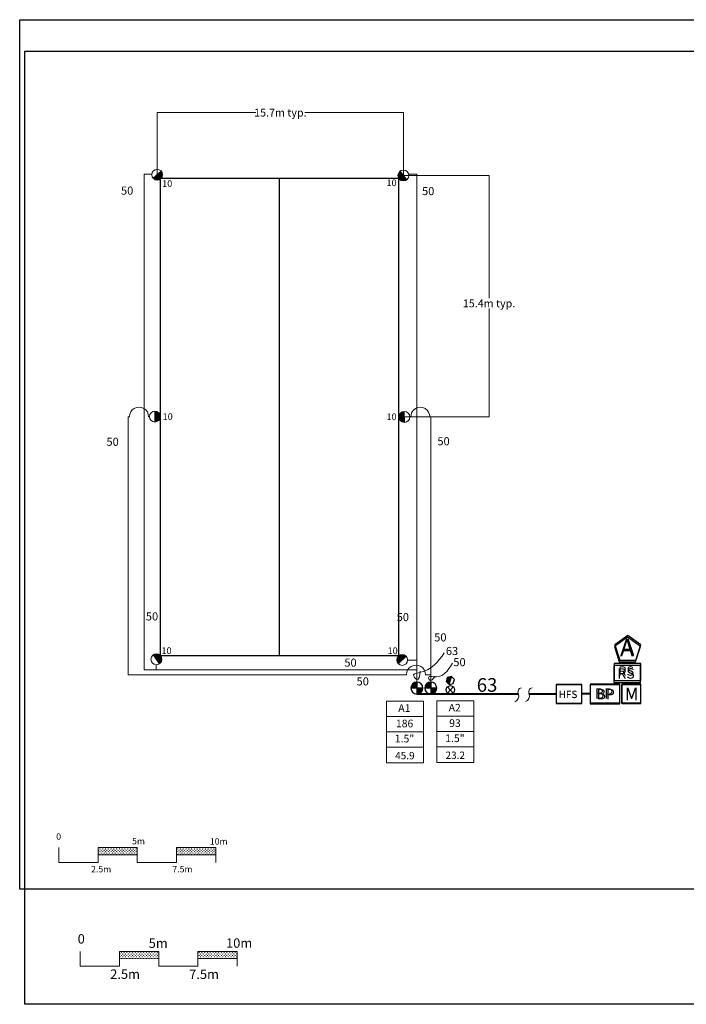
# Model space of a CAD drawing. Units: millimetres. Extents: x 3291 to 100999, y -4793 to 75561.
# Drawn here: x 3291 to 45731, y 9352 to 72092 of the extents above; entities that cross this region are included whole.
import ezdxf
from ezdxf.enums import TextEntityAlignment as Align

# ---------------------------------------------------------------- set-up
doc = ezdxf.new("R2010")
doc.units = ezdxf.units.MM
doc.header["$LTSCALE"] = 20000
doc.header["$MEASUREMENT"] = 0
doc.linetypes.add('DASHED2', pattern=[0.375, 0.25, -0.125])
for name, color, linetype in [('FIELD', 254, 'Continuous'), ('H-Electric Valve', 240, 'Continuous'), ('H-Iso Valve', 240, 'Continuous'), ('H-QCV', 151, 'Continuous'), ('H-Symbols A3', 140, 'Continuous'), ('H-Symbols A4', 141, 'Continuous'), ('H-TTBLK A3', 1, 'Continuous'), ('H-TTBLK A4', 1, 'Continuous')]:
    doc.layers.add(name, color=color, linetype=linetype)
for name, color, linetype, lineweight in [('H-Dimensions', 253, 'Continuous', 9), ('H-Lateral', 230, 'Continuous', 20), ('H-Mainline', 160, 'DASHED2', 40), ('H-Nozzle Size', 70, 'Continuous', 5), ('H-Pipe Size', 71, 'Continuous', 13), ('H-RotorPC', 240, 'Continuous', 15), ('H-Scale A3', 241, 'Continuous', 15), ('H-Scale A4', 243, 'Continuous', 15), ('H-Zone ID', 240, 'Continuous', 15)]:
    doc.layers.add(name, color=color, linetype=linetype, lineweight=lineweight)
doc.styles.add('Golf-KJ', font='arial.ttf')
doc.styles.add('Hunter ISF', font='arial.ttf')
doc.dimstyles.new('Hunter ISF', dxfattribs={"dimscale": 50, "dimtxt": 25, "dimasz": 0.1, "dimexe": 0.025, "dimexo": 0.1, "dimgap": 0.09, "dimtad": 0, "dimtih": 1, "dimtoh": 1, "dimlfac": 0.001, "dimzin": 0, "dimdsep": 46, "dimtxsty": 'Hunter ISF', "dimcen": 0.09, "dimclrd": 256, "dimclre": 256, "dimclrt": 256, "dimadec": 0, "dimazin": 0, "dimtfac": 1, "dimtofl": 0, "dimtmove": 0, "dimatfit": 0, "dimfxl": 0, "dimtolj": 1, "dimtzin": 0, "dimlwd": -1, "dimlwe": -1, "dimarcsym": 0})
pattern_1 = [(90, (-84674.15, 23401.16), (-88.38835, 88.38835), [23.4375, -153.3392]), (45, (-84674.15, 23401.16), (-88.38835, 88.38835), [23.4375, -101.5625]), (135, (-84674.15, 23401.16), (-88.38835, -88.38835), [23.4375, -101.5625])]
pattern_2 = [(90, (-83303.87, 16786.01), (-88.38431, 88.38431), [23.43643, -153.33219]), (45, (-83303.87, 16786.01), (-88.38431, 88.38431), [23.43643, -101.55786]), (135, (-83303.87, 16786.01), (-88.38431, -88.38431), [23.43643, -101.55786])]

# ---------------------------------------------------------------- blocks, each defined once
blk = doc.blocks.new('H-Main Break')
at = {"layer": 'H-Lateral'}
for centre, radius, start, end in [((-1.32, 9.32), 2.81, 192.18912, 298.14718), ((1.08, 2.95), 4.04, 22.32776, 105.56472), ((-1.32, 2.47), 2.81, 192.18912, 298.14718), ((1.08, -3.89), 4.04, 22.32776, 105.56472)]:
    blk.add_arc(centre, radius, start, end, dxfattribs=at)
blk = doc.blocks.new('H Valve ID')
at = {"layer": 'H-Zone ID'}
for p, q in [((-9.01, -15.07, 10.9), (-9.01, 15.07, 10.9)), ((-9.01, 15.07, 10.9), (9.09, 15.07, 10.9)), ((9.09, 15.07, 10.9), (9.09, -15.07, 10.9)), ((-9.01, 7.54, 10.9), (9.09, 7.54, 10.9)), ((-9.01, 0, 10.9), (9.09, 0, -11)), ((9.09, -7.54, 10.9), (-9.01, -7.54, -11)), ((9.09, -15.07, 10.9), (-9.01, -15.07, 10.9))]:
    blk.add_line(p, q, dxfattribs=at)
at = {"layer": 'H-Zone ID', "style": 'Hunter ISF'}
for tag, height, p in [('A1', 3.74, (-0.32, 11.23, -0.05)), ('62', 3.74, (-0.21, 3.67, -0.05)), ('1.5"', 3.74, (-0.23, -3.75, -0.05)), ('.50"/HR', 1.5, (-0.08, -12.07, -0.05))]:
    blk.add_attdef(tag, text='', height=height, dxfattribs=at).set_placement(p, align=Align.MIDDLE)
blk = doc.blocks.new('HRotorPC')
at = {"layer": 'H-RotorPC'}
blk.add_hatch(color=256, dxfattribs=at).paths.add_polyline_path([(-2.78, 0.02, 0.003263), (-2.78, -0.01, 0.997636), (2.92, -0.03)])
blk.add_lwpolyline([(2.92, -0.03), (-2.78, 0.02)], dxfattribs=at)
blk.add_circle((0.07, -0.01), 2.85, dxfattribs=at)
blk = doc.blocks.new('HElectric Valve')
at = {"layer": 'H-Electric Valve', "linetype": 'Continuous', "ltscale": 20}
h = blk.add_hatch(color=256, dxfattribs=at)
edge = h.paths.add_edge_path()
edge.add_line((0, 0.04), (0, 3.17))
edge.add_ellipse((0.01, 0.01), major_axis=(2.23, 2.23), ratio=1, start_angle=45.2295, end_angle=134.5312)
edge.add_line((-3.15, 0.04), (0, 0.04))
h = blk.add_hatch(color=256, dxfattribs=at)
edge = h.paths.add_edge_path()
edge.add_ellipse((0.01, 0.01), major_axis=(-2.23, 2.23), ratio=1, start_angle=134.7714, end_angle=225)
edge.add_ellipse((0.01, 0.01), major_axis=(2.23, 2.23), ratio=1, start_angle=315, end_angle=315.4726)
edge.add_line((3.17, 0.04), (0, 0.04))
edge.add_line((0, 0.04), (0, -3.15))
for p, q in [((-3.15, 0.04), (3.17, 0.04)), ((0, 3.17), (0, -3.15))]:
    blk.add_line(p, q, dxfattribs=at)
blk.add_ellipse((0.01, 0.01), major_axis=(2.23, 2.23), ratio=1, start_param=5.497787, end_param=11.780972, dxfattribs=at)
blk = doc.blocks.new('HQCV')
at = {"layer": 'H-QCV', "linetype": 'Continuous', "ltscale": 20}
blk.add_hatch(color=256, dxfattribs=at).paths.add_polyline_path([(0.52, -2.2), (2.17, -0.69), (-2.11, 0.67), (-1.62, -1.52)])
blk.add_line((2.17, -0.69), (-2.11, 0.67), dxfattribs=at)
blk.add_lwpolyline([(-1.62, -1.52), (0.52, -2.2), (2.17, -0.69), (1.69, 1.5), (-0.45, 2.18), (-2.11, 0.67)], close=True, dxfattribs=at)
blk = doc.blocks.new('C1', base_point=(1, 1))
blk.add_circle((1, 1), 0.5)
blk = doc.blocks.new('H IsoValve')
at = {"layer": 'H-Iso Valve'}
for p, q in [((1.64, -1.51), (-1.43, 1.73)), ((1.64, 1.73), (-1.43, -1.51))]:
    blk.add_line(p, q, dxfattribs=at)
at = {"layer": 'H-Iso Valve', "xscale": 4.481999999999971, "yscale": 4.481999999999971, "zscale": 4.481999999999982}
blk.add_blockref('C1', (0.11, 0.1), dxfattribs=at)
blk = doc.blocks.new('*D10')
at = {"layer": 'Defpoints', "color": 0}
for p in [(27722, 62163), (27786, 46780), (33173, 46780)]:
    blk.add_point(p, dxfattribs=at)
at = {"layer": 'H-Dimensions'}
for p, q in [((27727, 62163), (33174, 62163)), ((33173, 62158), (33173, 54344)), ((33173, 46785), (33173, 53686)), ((27791, 46780), (33174, 46780))]:
    blk.add_line(p, q, dxfattribs=at)
for points in [[(33172, 62158), (33174, 62158), (33173, 62163)], [(33172, 46785), (33174, 46785), (33173, 46780)]]:
    blk.add_solid(points, dxfattribs=at)
at = {"layer": 'H-Dimensions', "insert": (33173, 54015), "char_height": 500, "attachment_point": 5, "style": 'Hunter ISF'}
blk.add_mtext('\\A1;15.4m typ.', dxfattribs=at)
blk = doc.blocks.new('*D11')
at = {"layer": 'Defpoints', "color": 0}
for p in [(27727, 66170), (12043, 62213), (27727, 62163)]:
    blk.add_point(p, dxfattribs=at)
at = {"layer": 'H-Dimensions'}
for p, q in [((12043, 62218), (12043, 66171)), ((12048, 66170), (18318, 66170)), ((27722, 66170), (21452, 66170)), ((27727, 62168), (27727, 66171))]:
    blk.add_line(p, q, dxfattribs=at)
for points in [[(12048, 66171), (12048, 66169), (12043, 66170)], [(27722, 66171), (27722, 66169), (27727, 66170)]]:
    blk.add_solid(points, dxfattribs=at)
at = {"layer": 'H-Dimensions', "insert": (19885, 66170), "char_height": 500, "attachment_point": 5, "style": 'Hunter ISF'}
blk.add_mtext('\\A1;15.7m typ.', dxfattribs=at)

msp = doc.modelspace()

# ---------------------------------------------------------------- hatches: boundary and pattern name
at = {"layer": 'H-Scale A3'}
h = msp.add_hatch(dxfattribs=at)
h.set_pattern_fill('GRASS', color=256, scale=125, style=0)
h.set_pattern_definition(pattern_1)
h.paths.add_polyline_path([(10776.32, 18875.25), (10776.32, 19334.13), (8276.32, 19334.13), (8276.32, 18869.57)])
h = msp.add_hatch(dxfattribs=at)
h.set_pattern_fill('GRASS', color=256, scale=125, style=0)
h.set_pattern_definition(pattern_1)
h.paths.add_polyline_path([(15776.32, 18886.62), (15776.32, 19334.13), (13276.32, 19334.13), (13276.32, 18880.94)])
at = {"layer": 'H-Scale A4'}
h = msp.add_hatch(dxfattribs=at)
h.set_pattern_fill('GRASS', color=256, scale=124.994287, style=0)
h.set_pattern_definition(pattern_2)
h.paths.add_polyline_path([(12142.24, 12260.31), (12142.24, 12719.16), (9642.36, 12719.16), (9642.36, 12254.62)])
h = msp.add_hatch(dxfattribs=at)
h.set_pattern_fill('GRASS', color=256, scale=124.994287, style=0)
h.set_pattern_definition(pattern_2)
h.paths.add_polyline_path([(17142.01, 12271.68), (17142.01, 12719.16), (14642.13, 12719.16), (14642.13, 12265.99)])

# ---------------------------------------------------------------- linework, layer by layer
at = {"layer": 'FIELD'}
msp.add_lwpolyline([(27438.97, 31576.03), (27438.97, 61976.03), (12238.97, 61976.03), (12238.97, 31576.03)], close=True, dxfattribs=at)
msp.add_lwpolyline([(19838.97, 31576.03), (19838.72, 61976.03)], dxfattribs=at)
at = {"layer": 'H-Lateral'}
for points in [[(28577.15, 30658.81), (11209.68, 30658.81), (11209.68, 62239.63), (11677.33, 62239.66)], [(28577.15, 29888.42), (28577.15, 62242.43), (28060.89, 62242.31)], [(10285.45, 46789.21), (10197.01, 46789.21), (10197.01, 30351.06), (10235.95, 30351.06)], [(11550.27, 46789.21), (11496.87, 46789.21)], [(28189.09, 46777.5), (28130.65, 46778.57)], [(29401.85, 46777.51), (29400.65, 46777.5)], [(29462.22, 30351.06), (29462.22, 46778.01), (29401.85, 46777.51)], [(11980.08, 30991.59), (11975.1, 30658.81)], [(27989.9, 31278.76), (28577.15, 31278.32)], [(10761.38, 30351.06), (10235.95, 30351.06)], [(10761.38, 30351.06), (27910.73, 30351.06)], [(29122.3, 30351.06), (29462.22, 30351.06), (29460.84, 29888.14)]]:
    msp.add_lwpolyline(points, dxfattribs=at)
for centre in [(10891.23, 46801.13), (28794.87, 46789.42), (28516.51, 30362.98)]:
    msp.add_arc(centre, 605.9, 358.872691, 181.127309, dxfattribs=at)
at = {"layer": 'H-Mainline'}
for points in [[(33542.68, 29118.31), (28577.16, 29119.86)], [(35045.69, 29118.66), (33542.68, 29118.31)], [(37449.32, 29119.11), (35730.56, 29118.82)], [(39612.57, 29125.24), (39090.41, 29125.24)]]:
    msp.add_lwpolyline(points, dxfattribs=at)
at = {"layer": 'H-Pipe Size'}
for points in [[(28785.02, 30578.93), (28577.15, 30046.74), (28371.53, 30341.73), (28686.79, 30477.78), (30325.73, 31744.44)], [(29738.27, 30268.9), (29393.37, 30005.64), (29331.1, 30201.89), (29617.38, 30219.45), (30839.57, 31092.75)]]:
    msp.add_spline(points, degree=3, dxfattribs=at)
at = {"layer": 'H-Scale A3'}
for points in [[(5776.32, 18391.62), (5776.32, 19334.13)], [(8276.32, 19334.13), (10776.32, 19334.13)], [(8276.32, 18391.62), (8276.32, 19334.13)], [(8276.33, 18869.57), (10776.28, 18875.25)], [(10776.32, 18391.62), (10776.32, 19334.13)], [(13276.32, 19334.13), (15776.32, 19334.13)], [(13276.32, 18391.62), (13276.32, 19334.13)], [(13276.32, 18880.94), (15776.32, 18886.62)], [(15776.32, 18391.62), (15776.32, 19334.13)], [(5776.32, 18391.62), (8276.32, 18391.62)], [(10776.32, 18391.62), (13276.32, 18391.62)]]:
    msp.add_lwpolyline(points, dxfattribs=at)
at = {"layer": 'H-Scale A4'}
for points in [[(7142.47, 11776.7), (7142.47, 12719.16)], [(9642.36, 12719.16), (12142.24, 12719.16)], [(9642.36, 11776.7), (9642.36, 12719.16)], [(12142.24, 11776.7), (12142.24, 12719.16)], [(14642.13, 12719.16), (17142.01, 12719.16)], [(14642.13, 11776.7), (14642.13, 12719.16)], [(17142.01, 11776.7), (17142.01, 12719.16)], [(9642.37, 12254.62), (12142.2, 12260.31)], [(14642.13, 12265.99), (17142.01, 12271.68)], [(7142.47, 11776.7), (9642.36, 11776.7)], [(12142.24, 11776.7), (14642.13, 11776.7)]]:
    msp.add_lwpolyline(points, dxfattribs=at)
at = {"layer": 'H-Symbols A3', "ltscale": 0.25}
for p, q in [((42833.82, 29708.6), (41635.77, 29708.18)), ((41636.19, 28510.13), (41635.77, 29708.18)), ((42834.24, 28510.55), (42833.82, 29708.6)), ((41636.19, 28510.13), (42834.24, 28510.55))]:
    msp.add_line(p, q, dxfattribs=at)
msp.add_lwpolyline([(42811.53, 32148.53), (41986.64, 32754.81), (41155.13, 32157.64), (41466.12, 31182.3), (42489.83, 31176.67)], close=True, dxfattribs=at)
at = {"layer": 'H-Symbols A3'}
for points in [[(42820.99, 30943.57), (41112.97, 30943.57), (41112.97, 29857.91), (42820.99, 29857.91)], [(41491.4, 29702.44), (39612.57, 29702.44), (39612.57, 28508.22), (41491.4, 28508.22)]]:
    msp.add_lwpolyline(points, close=True, dxfattribs=at)
at = {"layer": 'H-Symbols A3', "ltscale": 40}
msp.add_lwpolyline([(39090.41, 29705.94), (37449.32, 29705.94), (37449.32, 28518.11), (39090.41, 28518.11)], close=True, dxfattribs=at)
at = {"layer": 'H-Symbols A4', "ltscale": 0.25}
for p, q in [((42833.82, 29752.49), (41635.77, 29752.08)), ((41635.77, 29752.08), (41636.19, 28554.03)), ((42834.24, 28554.44), (42833.82, 29752.49)), ((41636.19, 28554.03), (42834.24, 28554.44))]:
    msp.add_line(p, q, dxfattribs=at)
msp.add_lwpolyline([(42844.05, 32253.07), (42019.16, 32859.34), (41187.65, 32262.18), (41498.64, 31286.83), (42522.35, 31281.2)], close=True, dxfattribs=at)
at = {"layer": 'H-Symbols A4'}
for points in [[(42846.89, 31065.87), (41138.87, 31065.87), (41138.87, 29980.21), (42846.89, 29980.21)], [(41491.4, 29746.34), (39612.57, 29746.34), (39612.57, 28552.12), (41491.4, 28552.12)]]:
    msp.add_lwpolyline(points, close=True, dxfattribs=at)
at = {"layer": 'H-Symbols A4', "ltscale": 40}
msp.add_lwpolyline([(39090.41, 29720.38), (37449.32, 29720.38), (37449.32, 28532.55), (39090.41, 28532.55)], close=True, dxfattribs=at)
at = {"layer": 'H-TTBLK A3'}
msp.add_lwpolyline([(3290.81, 72092.23), (76984.79, 72092.23), (76991.99, 16692.23), (3290.81, 16692.23)], close=True, dxfattribs=at)
at = {"layer": 'H-TTBLK A4'}
msp.add_lwpolyline([(3615.58, 70082.73), (85301.68, 70082.73), (85309.66, 9351.55), (3615.58, 9351.55)], close=True, dxfattribs=at)

# ---------------------------------------------------------------- block references
at = {"layer": 'H-Electric Valve', "xscale": 121.5999999977648, "yscale": 121.5999999996275, "zscale": 121.6}
for p in [(28577.16, 29502.7), (29460.84, 29502.42)]:
    msp.add_blockref('HElectric Valve', p, dxfattribs=at)
at = {"layer": 'H-Iso Valve', "xscale": 121.5999999977648, "yscale": 121.5999999996275, "zscale": 121.6}
msp.add_blockref('H IsoValve', (30695.43, 29371.13), dxfattribs=at)
at = {"layer": 'H-Mainline'}
ref = msp.add_blockref('H Valve ID', (27823.61, 26706.76, -3259.35), dxfattribs=dict(at, xscale=130, yscale=130, zscale=130))
ref.add_attrib('1.5"', '1.5"', dxfattribs={"layer": 'H-Zone ID', "height": 486.72, "style": 'Hunter ISF'}).set_placement((27793.81, 26218.7, -3265.56), align=Align.MIDDLE)
ref.add_attrib('.50"/HR', '45.9', dxfattribs={"layer": 'H-Zone ID', "height": 468, "style": 'Hunter ISF'}).set_placement((27813.47, 25138.3, -3265.56), align=Align.MIDDLE)
ref.add_attrib('62', '186', dxfattribs={"layer": 'H-Zone ID', "height": 486.72, "style": 'Hunter ISF'}).set_placement((27796.28, 27184.23, -3265.56), align=Align.MIDDLE)
ref.add_attrib('A1', 'A1', dxfattribs={"layer": 'H-Zone ID', "height": 486.72, "style": 'Hunter ISF'}).set_placement((27781.99, 28167.3, -3265.56), align=Align.MIDDLE)
ref = msp.add_blockref('H Valve ID', (31029.58, 26729.32, -1235.85), dxfattribs=dict(at, xscale=130, yscale=130, zscale=130))
ref.add_attrib('1.5"', '1.5"', dxfattribs={"layer": 'H-Zone ID', "height": 486.72, "style": 'Hunter ISF'}).set_placement((30999.79, 26241.27, -1242.05), align=Align.MIDDLE)
ref.add_attrib('.50"/HR', '23.2', dxfattribs={"layer": 'H-Zone ID', "height": 468, "style": 'Hunter ISF'}).set_placement((31019.45, 25160.86, -1242.05), align=Align.MIDDLE)
ref.add_attrib('62', '93', dxfattribs={"layer": 'H-Zone ID', "height": 486.72, "style": 'Hunter ISF'}).set_placement((31002.26, 27206.79, -1242.05), align=Align.MIDDLE)
ref.add_attrib('A1', 'A2', dxfattribs={"layer": 'H-Zone ID', "height": 486.72, "style": 'Hunter ISF'}).set_placement((30987.97, 28189.87, -1242.05), align=Align.MIDDLE)
at = {"layer": 'H-Pipe Size', "xscale": 99.99999999999979, "yscale": 100, "zscale": 100, "rotation": 270.0888793207007}
msp.add_blockref('H-Main Break', (35046.44, 29117.25), dxfattribs=at)
at = {"layer": 'H-QCV', "xscale": 121.5999999992122, "yscale": 121.5999999996275, "zscale": 121.6, "rotation": 270.9986269548789}
msp.add_blockref('HQCV', (30704.84, 29987.38), dxfattribs=at)
at = {"layer": 'H-RotorPC', "zscale": 121.6}
for p, xscale, yscale, rotation in [((12036.52, 62207.4), 121.600000002117, 121.5999999977648, 40.92820044058965), ((27717.18, 62170.88), 121.599999998813, 121.5999999977648, 309.303307280993), ((11895.33, 46792.82), 121.6000000009368, 121.5999999996275, 91.67225512986413), ((27785.39, 46789.19), 121.5999999992498, 121.5999999996275, 271.5675147774401), ((11995.92, 31330.01), 121.5999999994415, 121.5999999996275, 126.4772791195887), ((27651, 31298.82), 121.5999999998648, 121.5999999996275, 224.1927314621096)]:
    msp.add_blockref('HRotorPC', p, dxfattribs=dict(at, xscale=xscale, yscale=yscale, rotation=rotation))

# ---------------------------------------------------------------- texts
at = {"layer": 'H-Nozzle Size', "linetype": 'Continuous', "style": 'Golf-KJ'}
for p in [(12359.46, 61439.62), (26643.58, 61486.34), (12390.12, 46584.04), (26641, 46574.28), (12315.81, 31671.37), (26714.33, 31668.39)]:
    msp.add_text('10', height=425.6, dxfattribs=at).set_placement(p)
at = {"layer": 'H-Pipe Size', "linetype": 'Continuous', "style": 'Golf-KJ'}
for s, height, p in [('50', 516.8, (9741.76, 60941.01)), ('50', 516.8, (28908.65, 60912.34)), ('50', 516.8, (8813.9, 44938.34)), ('50', 516.8, (29884.21, 44970.62)), ('50', 516.8, (11321.26, 33812.01)), ('50', 516.8, (27291.8, 33766.98)), ('50', 516.8, (29682, 32474.62)), ('63', 516.8, (30424.54, 31606.2)), ('50', 516.8, (23961.04, 30864.7)), ('50', 516.8, (30898.86, 30895.27)), ('50', 516.8, (24738.77, 29670.21)), ('63', 866.4, (32390.12, 29267.32))]:
    msp.add_text(s, height=height, dxfattribs=at).set_placement(p)
at = {"layer": 'H-Scale A3', "linetype": 'Continuous', "style": 'Hunter ISF'}
for s, p in [('0', (5616.19, 19836.03)), ('5m', (10446.8, 19546.03)), ('10m', (15397.32, 19529.56)), ('2.5m', (7836.39, 17758.22)), ('7.5m', (13011.61, 17758.22))]:
    msp.add_text(s, height=406.25, dxfattribs=at).set_placement(p)
at = {"layer": 'H-Scale A4', "linetype": 'Continuous', "style": 'Hunter ISF'}
for s, height, p in [('0', 599.97, (6982.35, 13221.04)), ('5m', 599.973, (11501.61, 12946.11)), ('10m', 599.973, (16429.66, 12954.22)), ('2.5m', 599.973, (9053.75, 10973.21)), ('7.5m', 599.973, (14081.08, 10967.79))]:
    msp.add_text(s, height=height, dxfattribs=at).set_placement(p)
at = {"layer": 'H-Symbols A3', "ltscale": 0.25, "style": 'Hunter ISF'}
for s, height, p in [('RS', 660, (41342.61, 30106.78)), ('HFS', 466, (37601.76, 28861.51)), ('BP', 660, (40024.02, 28778.3)), ('M', 758.82, (41829.77, 28719.36))]:
    msp.add_text(s, height=height, dxfattribs=at).set_placement(p)
msp.add_attdef('A', (41501.65, 31514.57), '1', height=1080, dxfattribs=at)
at = {"layer": 'H-Symbols A4', "linetype": 'Continuous', "lineweight": 15, "ltscale": 20, "style": 'Hunter ISF'}
msp.add_text('RS', height=600, dxfattribs=at).set_placement((41404.12, 30289.87))
at = {"layer": 'H-Symbols A4', "lineweight": 15, "ltscale": 0.25, "style": 'Hunter ISF'}
for s, height, p in [('M', 758.82, (41829.77, 28763.26)), ('HFS', 466, (37601.76, 28875.96)), ('BP', 660, (39917.61, 28822.2))]:
    msp.add_text(s, height=height, dxfattribs=at).set_placement(p)
msp.add_attdef('A', (41531.72, 31581.1), '1', height=1080, dxfattribs=at)

# ---------------------------------------------------------------- dimensions: what is measured, and where the dimension line sits
at = {"layer": 'H-Dimensions'}
dim = msp.add_linear_dim(base=(27726.54, 66169.69), p1=(12043.18, 62213.07), p2=(27726.54, 62163.16), dimstyle='Hunter ISF', override={"dimtxt": 10, "dimdec": 1, "dimpost": 'm typ.'}, dxfattribs=at)
dim.commit()
dim.dimension.update_dxf_attribs({"geometry": '*D11', "text_midpoint": (19884.86, 66169.69)})
dim = msp.add_linear_dim(base=(33172.8, 46780.45), p1=(27721.54, 62163.16), p2=(27785.56, 46780.45), angle=90, dimstyle='Hunter ISF', override={"dimtxt": 10, "dimdec": 1, "dimpost": 'm typ.'}, dxfattribs=at)
dim.commit()
dim.dimension.update_dxf_attribs({"geometry": '*D10', "text_midpoint": (33172.8, 54015.16), "dimtype": 160})

doc.saveas('drawing.dxf')
